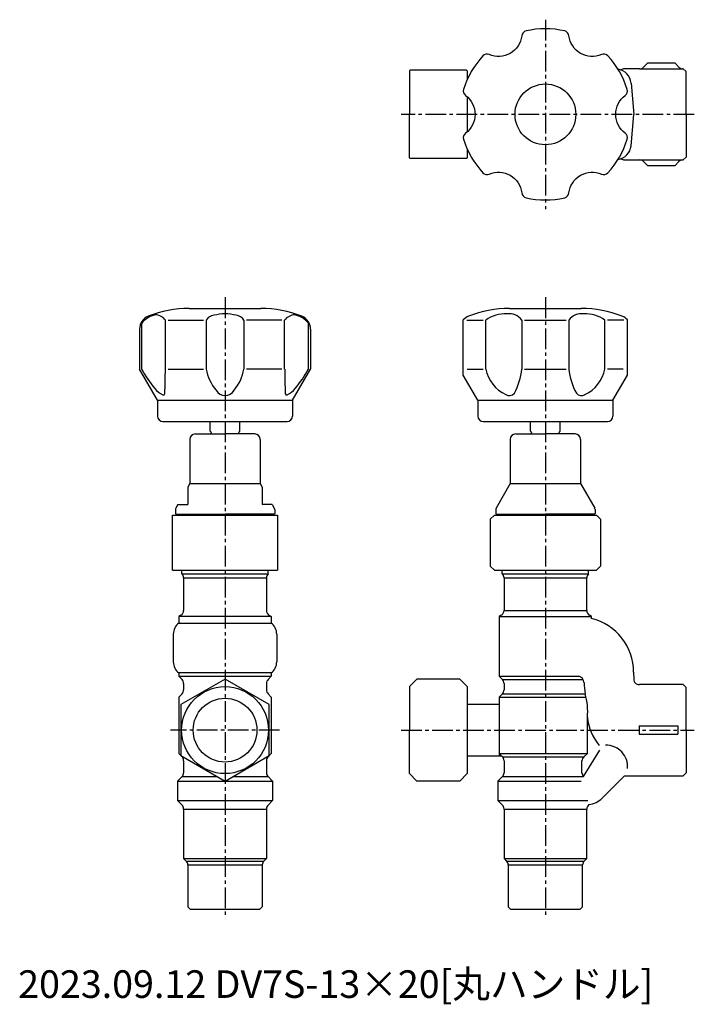
# Model space of a CAD drawing. Extents: x -1 to 244, y 1 to 358.
import ezdxf
from ezdxf.enums import TextEntityAlignment as Align

# ---------------------------------------------------------------- set-up
doc = ezdxf.new("R2010")
doc.units = 0
doc.header["$LTSCALE"] = 10
doc.linetypes.add('CENTER2', pattern=[1.125, 0.75, -0.125, 0.125, -0.125])
doc.layers.get('0').update_dxf_attribs({"linetype": 'CONTINUOUS'})
doc.layers.add('10', color=2, linetype='CONTINUOUS')
doc.layers.add('7', color=4, linetype='CENTER2')
doc.styles.get("Standard").update_dxf_attribs({"font": 'isocp.shx', "bigfont": 'extfont.shx'})

msp = doc.modelspace()

# ---------------------------------------------------------------- linework, layer by layer
at = {"linetype": 'CONTINUOUS'}
for p, q in [((140.34, 339.46), (140.59, 339.71)), ((140.34, 339.46), (140.34, 323.71)), ((161.34, 339.46), (161.09, 339.71)), ((161.34, 339.46), (161.34, 336.37)), ((140.34, 307.96), (140.34, 323.71)), ((161.34, 311.06), (161.34, 307.96)), ((140.34, 307.96), (140.59, 307.71)), ((161.34, 307.96), (161.09, 307.71)), ((73.5, 119.1), (57.5, 109.87)), ((89.5, 109.87), (73.5, 119.1)), ((140.34, 116.38), (143.07, 119.1)), ((158.62, 119.1), (143.07, 119.1)), ((161.34, 116.38), (158.62, 119.1)), ((140.34, 116.38), (140.34, 100.63)), ((161.34, 116.38), (161.34, 100.63)), ((57.5, 109.87), (57.5, 91.39)), ((89.5, 91.39), (89.5, 109.87)), ((140.34, 84.88), (140.34, 100.63)), ((161.34, 100.63), (161.34, 84.88)), ((57.5, 91.39), (73.5, 82.15)), ((73.5, 82.15), (89.5, 91.39)), ((140.34, 84.88), (143.07, 82.15)), ((158.62, 82.15), (143.07, 82.15)), ((161.34, 84.88), (158.62, 82.15))]:
    msp.add_line(p, q, dxfattribs=at)
for p, q in [((161.09, 339.71), (140.59, 339.71)), ((223.81, 340.21), (218.35, 340.21)), ((223.81, 340.21), (239.64, 340.21)), ((226.64, 342.21), (225.23, 340.8)), ((236.64, 342.21), (226.64, 342.21)), ((238.05, 340.8), (236.64, 342.21)), ((239.64, 340.21), (239.47, 340.21)), ((239.64, 340.21), (240.64, 339.21)), ((240.64, 323.71), (240.64, 339.21)), ((240.64, 323.71), (240.64, 339.21)), ((220.69, 335.06), (221.65, 323.7)), ((161.34, 330.02), (161.34, 317.41)), ((220.69, 312.36), (221.65, 323.72)), ((240.64, 323.71), (240.64, 308.21)), ((161.09, 307.71), (140.59, 307.71)), ((218.35, 307.21), (223.81, 307.21)), ((223.81, 307.21), (239.64, 307.21)), ((239.47, 307.21), (239.64, 307.21)), ((239.64, 307.21), (240.64, 308.21)), ((225.23, 306.63), (226.64, 305.21)), ((226.64, 305.21), (236.64, 305.21)), ((236.64, 305.21), (238.05, 306.63)), ((60.5, 253.43), (86.5, 253.43)), ((176.64, 253.43), (202.64, 253.43)), ((43.28, 231.43), (43.28, 248.01)), ((51.94, 231.43), (51.94, 249.15)), ((52.94, 249.15), (65.68, 249.15)), ((66.68, 249.15), (66.68, 231.43)), ((80.33, 249.15), (80.33, 231.43)), ((94.15, 249.15), (81.33, 249.15)), ((95.07, 231.43), (95.07, 249.15)), ((103.73, 231.43), (103.73, 248.01)), ((159.89, 229.26), (159.89, 249.24)), ((161.16, 249.15), (167.08, 249.15)), ((168.08, 231.43), (168.08, 249.15)), ((181.13, 249.15), (181.13, 231.43)), ((182.13, 249.15), (197.15, 249.15)), ((198.15, 249.15), (198.15, 231.43)), ((211.2, 231.43), (211.2, 249.15)), ((218.12, 249.15), (212.2, 249.15)), ((219.39, 229.26), (219.39, 249.24)), ((42.5, 245.92), (42.5, 231.43)), ((104.5, 245.92), (104.5, 231.43)), ((49, 220.17), (42.5, 231.43)), ((52.94, 231.44), (65.68, 231.43)), ((94.15, 231.43), (81.33, 231.43)), ((98, 220.17), (104.5, 231.43)), ((165.14, 220.17), (159.89, 229.26)), ((161.31, 231.43), (167.08, 231.43)), ((182.13, 231.43), (197.15, 231.43)), ((217.85, 231.43), (212.2, 231.43)), ((214.14, 220.17), (219.39, 229.26)), ((49, 220.17), (98, 220.17)), ((49, 220.17), (49, 214.43)), ((98, 220.17), (98, 214.43)), ((165.14, 220.17), (214.14, 220.17)), ((165.14, 220.17), (165.14, 214.43)), ((214.14, 220.17), (214.14, 214.43)), ((51, 212.43), (96, 212.43)), ((68.1, 208.93), (68.1, 212.43)), ((78.9, 208.93), (78.9, 212.43)), ((167.14, 212.43), (212.14, 212.43)), ((184.24, 208.93), (184.24, 212.43)), ((195.04, 208.93), (195.04, 212.43)), ((62.75, 207.93), (73.5, 207.93)), ((68.6, 208.43), (68.1, 208.93)), ((68.6, 208.43), (68.1, 207.93)), ((84.25, 207.93), (73.5, 207.93)), ((78.4, 208.43), (78.9, 208.93)), ((78.4, 208.43), (78.9, 207.93)), ((178.89, 207.93), (189.64, 207.93)), ((184.74, 208.43), (184.24, 208.93)), ((184.74, 208.43), (184.24, 207.93)), ((200.39, 207.93), (189.64, 207.93)), ((194.54, 208.43), (195.04, 208.93)), ((194.54, 208.43), (195.04, 207.93)), ((60.75, 205.93), (60.75, 189.93)), ((86.25, 205.93), (86.25, 189.93)), ((176.89, 205.93), (176.89, 189.93)), ((202.39, 205.93), (202.39, 189.93)), ((60.75, 189.93), (60, 188.63)), ((60.75, 189.93), (86.25, 189.93)), ((86.25, 189.93), (87, 188.63)), ((176.89, 189.93), (171.77, 181.07)), ((176.89, 189.93), (202.39, 189.93)), ((202.39, 189.93), (207.51, 181.07)), ((60, 188.63), (60, 182.43)), ((87, 188.63), (87, 182.43)), ((56.42, 182.43), (55.64, 181.07)), ((56.42, 182.43), (60, 182.43)), ((90.58, 182.43), (87, 182.43)), ((90.58, 182.43), (91.37, 181.07)), ((54.5, 158.53), (54.5, 178.53)), ((54.5, 178.53), (92.5, 178.53)), ((55.5, 180.57), (55.5, 179.13)), ((55.5, 179.13), (55.7, 178.93)), ((55.7, 178.93), (73.5, 178.93)), ((56.75, 178.53), (56.75, 178.93)), ((91.3, 178.93), (73.5, 178.93)), ((90.25, 178.53), (90.25, 178.93)), ((91.5, 179.13), (91.3, 178.93)), ((91.5, 180.57), (91.5, 179.13)), ((92.5, 178.53), (92.5, 158.53)), ((171.14, 178.53), (169.64, 177.03)), ((171.14, 178.53), (208.14, 178.53)), ((171.64, 180.57), (171.64, 179.13)), ((171.64, 179.13), (171.84, 178.93)), ((171.84, 178.93), (189.64, 178.93)), ((172.89, 178.53), (172.89, 178.93)), ((207.44, 178.93), (189.64, 178.93)), ((206.39, 178.53), (206.39, 178.93)), ((207.64, 179.13), (207.44, 178.93)), ((207.64, 180.57), (207.64, 179.13)), ((208.14, 178.53), (209.64, 177.03)), ((169.64, 177.03), (169.64, 160.03)), ((209.64, 177.03), (209.64, 160.03)), ((54.5, 158.53), (92.5, 158.53)), ((57.85, 157.28), (57.85, 158.53)), ((57.85, 157.28), (57.92, 157.21)), ((57.92, 157.21), (89.09, 157.21)), ((89.15, 157.28), (89.09, 157.21)), ((89.15, 157.28), (89.15, 158.53)), ((169.64, 160.03), (171.14, 158.53)), ((171.14, 158.53), (208.14, 158.53)), ((173.99, 157.28), (173.99, 158.53)), ((173.99, 157.28), (174.05, 157.21)), ((174.05, 157.21), (205.23, 157.21)), ((205.29, 157.28), (205.23, 157.21)), ((205.29, 157.28), (205.29, 158.53)), ((208.14, 158.53), (209.64, 160.03)), ((58.5, 155.8), (58.5, 143.99)), ((58.5, 155.8), (88.5, 155.8)), ((88.5, 155.8), (88.5, 143.99)), ((174.64, 155.8), (174.64, 143.99)), ((174.64, 155.8), (204.64, 155.8)), ((204.64, 143.99), (204.64, 155.8)), ((174.64, 143.99), (204.64, 143.99)), ((57.5, 142.26), (56.75, 141.83)), ((56.75, 141.83), (56.75, 139.41)), ((90.25, 141.83), (56.75, 141.83)), ((56.75, 139.41), (90.25, 139.41)), ((89.5, 142.26), (90.25, 141.83)), ((90.25, 141.83), (90.25, 139.41)), ((173.64, 142.26), (172.89, 141.83)), ((172.89, 141.83), (172.89, 135.41)), ((172.89, 141.83), (206.39, 141.83)), ((206.39, 141.83), (205.64, 142.26)), ((206.39, 141.07), (206.39, 141.83)), ((54.75, 135.41), (54.75, 125.35)), ((92.25, 135.41), (92.25, 125.35)), ((172.89, 135.41), (172.89, 125.35)), ((172.89, 125.35), (172.89, 120.13)), ((56.75, 121.35), (56.75, 120.13)), ((90.25, 121.35), (56.75, 121.35)), ((71.39, 121.35), (56.75, 121.35)), ((90.25, 121.35), (90.25, 120.13)), ((221.64, 121.63), (221.65, 119.04)), ((56.75, 120.13), (57.92, 118.96)), ((56.75, 120.13), (69.28, 120.13)), ((56.75, 120.13), (90.25, 120.13)), ((90.25, 120.13), (89.09, 118.96)), ((172.89, 120.13), (174.05, 118.96)), ((172.89, 120.13), (201.73, 120.13)), ((174.05, 118.96), (203.3, 118.96)), ((58.5, 117.55), (58.5, 115.21)), ((88.5, 117.55), (88.5, 115.21)), ((174.64, 117.55), (174.64, 115.21)), ((239.64, 117.13), (223.74, 117.13)), ((239.64, 117.13), (240.64, 116.13)), ((240.64, 100.63), (240.64, 116.13)), ((240.64, 100.63), (240.64, 116.13)), ((57.92, 113.79), (56.75, 112.63)), ((56.75, 112.63), (56.75, 92.13)), ((89.09, 113.79), (90.25, 112.63)), ((90.25, 112.63), (90.25, 92.13)), ((174.05, 113.79), (172.89, 112.63)), ((172.89, 112.63), (204.38, 112.63)), ((172.89, 112.63), (172.89, 91.39)), ((174.05, 113.79), (204.06, 113.79)), ((172.89, 109.88), (161.34, 109.88)), ((204.86, 92.13), (204.86, 105.18)), ((223.64, 102.13), (223.64, 99.13)), ((223.64, 102.13), (237.64, 102.13)), ((237.64, 102.13), (237.64, 99.13)), ((240.64, 100.63), (240.64, 85.13)), ((223.64, 99.13), (237.64, 99.13)), ((203.48, 83.79), (209.4, 93.33)), ((57.92, 90.96), (56.75, 92.13)), ((58.5, 89.55), (58.5, 85.21)), ((88.5, 89.55), (88.5, 85.21)), ((89.09, 90.96), (90.25, 92.13)), ((161.34, 91.38), (173.64, 91.38)), ((172.89, 92.13), (204.86, 92.13)), ((172.89, 92.13), (174.05, 90.96)), ((174.05, 90.96), (203.57, 90.96)), ((174.64, 89.55), (174.64, 85.21)), ((202.91, 85.21), (202.91, 89.55)), ((204.86, 92.13), (203.57, 90.96)), ((57.92, 83.79), (56.25, 82.13)), ((56.25, 82.13), (56.25, 75.13)), ((56.25, 82.13), (67.55, 82.13)), ((56.25, 82.13), (90.75, 82.13)), ((57.92, 83.79), (70.66, 83.79)), ((76.34, 83.79), (89.09, 83.79)), ((89.09, 83.79), (90.75, 82.13)), ((90.75, 82.13), (90.75, 75.13)), ((174.05, 83.79), (172.39, 82.13)), ((172.39, 82.13), (172.39, 75.13)), ((172.39, 82.13), (202.66, 82.13)), ((174.05, 83.79), (203.48, 83.79)), ((218.38, 84.13), (210.22, 75.97)), ((218.38, 84.13), (239.64, 84.13)), ((239.64, 84.13), (240.64, 85.13)), ((56.25, 75.13), (90.75, 75.13)), ((57.92, 73.46), (56.25, 75.13)), ((89.09, 73.46), (90.75, 75.13)), ((172.39, 75.13), (174.05, 73.46)), ((172.39, 75.13), (205.07, 75.13)), ((58.5, 72.05), (58.5, 54.13)), ((58.5, 72.05), (88.5, 72.05)), ((88.5, 72.05), (88.5, 54.13)), ((174.64, 72.05), (174.64, 54.13)), ((174.64, 72.05), (204.64, 72.05)), ((204.64, 54.13), (204.64, 72.05)), ((58.5, 54.13), (59.42, 53.21)), ((58.5, 54.13), (88.5, 54.13)), ((88.5, 54.13), (87.59, 53.21)), ((174.64, 54.13), (175.55, 53.21)), ((174.64, 54.13), (204.64, 54.13)), ((203.73, 53.21), (204.64, 54.13)), ((59.42, 53.21), (87.59, 53.21)), ((60, 51.8), (60, 36.63)), ((60, 51.8), (87, 51.8)), ((87, 51.8), (87, 36.63)), ((175.55, 53.21), (203.73, 53.21)), ((176.14, 51.8), (176.14, 36.63)), ((176.14, 51.8), (203.14, 51.8)), ((203.14, 36.63), (203.14, 51.8)), ((61, 35.63), (60, 36.63)), ((86, 35.63), (87, 36.63)), ((177.14, 35.63), (176.14, 36.63)), ((202.14, 35.63), (203.14, 36.63)), ((86, 35.63), (61, 35.63)), ((202.14, 35.63), (177.14, 35.63))]:
    msp.add_line(p, q)
msp.add_lwpolyline([(196.66, 353.91, 0.114743), (182.62, 353.91, 0.316998), (181.09, 352.19, -0.503444), (169.26, 345.36, 0.316998), (167, 344.89, 0.114743), (159.98, 332.73, 0.316998), (160.7, 330.54, -0.503444), (160.7, 316.88, 0.316998), (159.98, 314.7, 0.114743), (167, 302.53, 0.316998), (169.26, 302.07, -0.503444), (181.09, 295.24, 0.316998), (182.62, 293.52, 0.114743), (196.66, 293.52, 0.316998), (198.2, 295.24, -0.503444), (210.02, 302.07, 0.316998), (212.28, 302.53, 0.114743), (219.3, 314.7, 0.316998), (218.58, 316.88, -0.503444), (218.58, 330.54, 0.316998), (219.3, 332.73, 0.114743), (212.28, 344.89, 0.316998), (210.02, 345.36, -0.503444), (198.2, 352.19, 0.316998)], format="xyb", close=True)
msp.add_lwpolyline([(221.65, 119.14), (221.65, 119.14), (221.65, 119.14), (221.65, 119.14), (221.65, 119.14), (221.65, 119.14), (221.65, 119.14), (221.65, 119.14), (221.65, 119.14), (221.65, 119.14), (221.65, 119.14), (221.65, 119.14), (221.65, 119.14), (221.65, 119.14), (221.65, 119.14), (221.65, 119.14), (221.65, 119.14), (221.65, 119.14), (221.65, 119.14), (221.65, 119.14), (221.65, 119.14), (221.65, 119.14), (221.65, 119.14), (221.65, 119.14), (221.65, 119.14)])
msp.add_circle((189.64, 323.71), 11)
for radius in [15.75, 11.55]:
    msp.add_circle((73.5, 100.63), radius, dxfattribs=at)
for centre, radius, start, end in [((215.19, 334.62), 5.52, 4.5597, 81.9363), ((218.35, 338.21), 2, 90, 127.8299), ((223.81, 342.21), 2, 270, 315), ((239.47, 342.21), 2, 225, 270), ((215.19, 312.8), 5.52, 278.0637, 355.4403), ((218.35, 309.21), 2, 232.1701, 270), ((223.81, 305.21), 2, 45, 90), ((239.47, 305.21), 2, 90, 135), ((60.5, 213.43), 40, 90, 111.8037), ((86.5, 213.43), 40, 68.1963, 90), ((176.64, 213.43), 40, 90, 111.8037), ((202.64, 213.43), 40, 68.1963, 90), ((47.5, 245.92), 5, 111.8037, 180), ((49.85, 242.96), 8.29, 101.5112, 142.4716), ((48.06, 246.21), 4.87, 37.0716, 88.3353), ((69.86, 247.28), 3.69, 95.6102, 149.5668), ((75.54, 220.63), 30.92, 93.7811, 101.2703), ((71.46, 220.63), 30.92, 78.7297, 86.2189), ((77.15, 247.28), 3.69, 30.4332, 84.3898), ((98.95, 246.21), 4.87, 91.6647, 142.9284), ((97.15, 242.96), 8.29, 37.5284, 78.4888), ((99.5, 245.92), 5, 0, 68.1963), ((163.64, 245.92), 5, 111.8037, 138.5267), ((175.04, 239.79), 11.67, 86.9867, 126.6457), ((176.4, 245.54), 5.95, 37.3888, 97.2142), ((202.88, 245.54), 5.95, 82.7858, 142.6112), ((204.24, 239.79), 11.67, 53.3543, 93.0133), ((215.64, 245.92), 5, 41.4733, 68.1963), ((79.85, 251.07), 41.52, 208.239, 219.985), ((-128.81, 231.18), 180.67, 357.2532, 0.0787), ((82.82, 234.28), 16.4, 190.0135, 219.9446), ((64.18, 234.28), 16.4, 320.0554, 349.9865), ((275.82, 231.18), 180.67, 179.9213, 182.7468), ((67.15, 251.07), 41.52, 320.015, 331.761), ((180.87, 233.96), 13.04, 191.2188, 244.6116), ((157.39, 234.02), 23.89, 331.5851, 353.7628), ((221.89, 234.02), 23.89, 186.2372, 208.4149), ((198.41, 233.96), 13.04, 295.3884, 348.7812), ((54.39, 229.41), 8.09, 218.3219, 244.8164), ((51.15, 222.55), 0.5, 246.2367, 357.2532), ((73.46, 225.61), 3.7, 210.036, 270.6933), ((73.55, 225.61), 3.7, 269.3067, 329.964), ((95.86, 222.55), 0.5, 182.7468, 293.7633), ((92.61, 229.41), 8.09, 295.1836, 321.6781), ((176.53, 224.42), 2.57, 240.6774, 316.5239), ((202.75, 224.42), 2.57, 223.4761, 299.3226), ((51, 214.43), 2, 180, 270), ((96, 214.43), 2, 270, 0), ((167.14, 214.43), 2, 180, 270), ((212.14, 214.43), 2, 270, 0), ((62.75, 205.93), 2, 90, 180), ((84.25, 205.93), 2, 0, 90), ((178.89, 205.93), 2, 90, 180), ((200.39, 205.93), 2, 0, 90), ((56.5, 180.57), 1, 150, 180), ((90.5, 180.57), 1, 0, 30), ((172.64, 180.57), 1, 150, 180), ((206.64, 180.57), 1, 0, 30), ((56.5, 155.8), 2, 0, 45), ((90.5, 155.8), 2, 135, 180), ((172.64, 155.8), 2, 0, 45), ((206.64, 155.8), 2, 135, 180), ((56.5, 143.99), 2, 300, 0), ((90.5, 143.99), 2, 180, 240), ((172.64, 143.99), 2, 300, 0), ((206.64, 143.99), 2, 180, 240), ((59.75, 135.41), 5, 126.8699, 180), ((87.25, 135.41), 5, 0, 53.1301), ((201.64, 121.63), 20, 0, 76.2628), ((59.75, 125.35), 5, 180, 233.1301), ((87.25, 125.35), 5, 306.8699, 0), ((56.5, 117.55), 2, 0, 45), ((90.5, 117.55), 2, 135, 180), ((172.64, 117.55), 2, 0, 45), ((201.14, 117.7), 2.5, 3.0266, 76.3612), ((277.61, 123.37), 74.17, 184.281, 187.4155), ((223.61, 119.08), 1.96, 180, 273.9068), ((56.5, 115.21), 2, 315, 0), ((90.5, 115.21), 2, 180, 225), ((172.64, 115.21), 2, 315, 0), ((183.57, 107.54), 21.42, 353.6764, 16.9671), ((224.55, 107.62), 19.84, 187.0503, 219.08), ((211.63, 87.36), 7.82, 355.2609, 91.4886), ((56.5, 89.55), 2, 0, 45), ((90.5, 89.55), 2, 135, 180), ((172.64, 89.55), 2, 0, 45), ((206.04, 88.95), 3.19, 140.8843, 169.1529), ((56.5, 85.21), 2, 315, 0), ((90.5, 85.21), 2, 180, 225), ((172.64, 85.21), 2, 315, 0), ((205.42, 85.4), 2.52, 184.4269, 219.631), ((204.57, 81.63), 8, 276.1889, 315.001), ((56.5, 72.05), 2, 0, 45), ((90.5, 72.05), 2, 135, 180), ((172.64, 72.05), 2, 0, 45), ((206.75, 72.03), 2.11, 128.6903, 179.4251), ((58, 51.8), 2, 0, 45), ((89, 51.8), 2, 135, 180), ((174.14, 51.8), 2, 0, 45), ((205.14, 51.8), 2, 135, 180)]:
    msp.add_arc(centre, radius, start, end)
at = {"layer": '7'}
for p, q in [((189.64, 358.01), (189.64, 289.42)), ((243.64, 323.71), (137.34, 323.71)), ((73.5, 257.43), (73.5, 32.63)), ((189.64, 257.43), (189.64, 32.63)), ((93.25, 100.63), (53.75, 100.63)), ((137.34, 100.63), (243.64, 100.63))]:
    msp.add_line(p, q, dxfattribs=at)

# ---------------------------------------------------------------- texts
at = {"layer": '10'}
msp.add_text('2023.09.12 DV7S-13×20[丸ハンドル]', height=10, dxfattribs=at).set_placement((-1.5, 0.5), align=Align.BOTTOM_LEFT)

doc.saveas('drawing.dxf')
